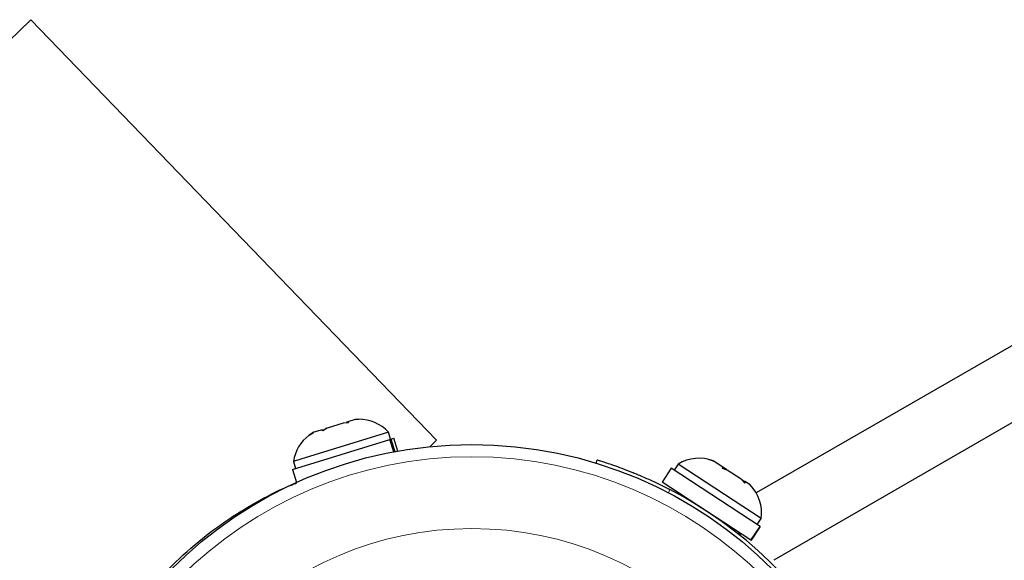
# Model space of a CAD drawing. Extents: x -90 to 581, y -9 to 669.
# Drawn here: x 194 to 200, y 196 to 199 of the extents above; entities that cross this region are included whole.
import ezdxf

# ---------------------------------------------------------------- set-up
doc = ezdxf.new("R2010")
doc.units = 0
doc.header["$LTSCALE"] = 0.125
doc.header["$MEASUREMENT"] = 0
doc.layers.add('CONTOUR', color=7, linetype='CONTINUOUS')

msp = doc.modelspace()

# ---------------------------------------------------------------- linework, layer by layer
at = {"layer": 'CONTOUR', "lineweight": 25}
for p, q in [((194.15852, 199.18686), (191.63939, 196.75705)), ((196.76189, 196.4878), (194.15852, 199.18686)), ((203.81922, 199.02996), (198.81278, 196.15112)), ((203.90579, 198.59201), (198.92715, 195.71759)), ((196.16218, 196.5969), (196.06032, 196.56535)), ((196.19659, 196.5985), (196.16218, 196.5969)), ((196.18676, 196.60451), (196.18451, 196.60381)), ((196.18676, 196.60451), (196.1904, 196.60564)), ((196.1904, 196.60564), (196.19265, 196.60633)), ((196.19266, 196.59831), (196.1904, 196.60564)), ((196.2402, 196.62106), (196.19265, 196.60633)), ((196.19265, 196.60633), (196.19659, 196.5985)), ((196.2627, 196.62186), (196.2402, 196.62106)), ((196.45257, 196.53965), (195.89042, 196.36554)), ((195.97416, 196.53867), (195.94487, 196.52054)), ((195.94487, 196.52054), (195.97278, 196.53824)), ((195.97416, 196.53867), (195.97278, 196.53824)), ((196.02847, 196.55549), (195.97416, 196.53867)), ((196.03241, 196.54765), (196.02847, 196.55549)), ((196.06032, 196.56535), (196.03241, 196.54765)), ((196.03407, 196.55205), (196.0508, 196.5624)), ((196.06032, 196.56535), (196.0508, 196.5624)), ((196.46644, 196.49485), (196.45257, 196.53965)), ((195.83649, 196.29974), (196.46187, 196.49343)), ((196.46812, 196.49537), (196.46187, 196.49343)), ((196.48672, 196.41318), (196.46187, 196.49343)), ((196.46812, 196.49537), (196.48743, 196.50135)), ((196.46812, 196.49537), (196.4932, 196.41439)), ((196.51324, 196.41801), (196.48743, 196.50135)), ((196.76189, 196.4878), (196.71894, 196.44637)), ((195.89042, 196.36554), (195.8436, 196.35104)), ((195.8436, 196.35104), (195.85748, 196.30624)), ((197.7871, 196.34014), (197.79369, 196.36166)), ((198.31303, 196.33471), (198.28732, 196.29549)), ((198.84621, 195.98525), (198.31303, 196.33471)), ((198.50955, 196.36367), (198.53908, 196.35466)), ((198.54355, 196.35173), (198.50955, 196.36367)), ((198.54355, 196.35173), (198.53908, 196.35466)), ((198.59867, 196.3156), (198.54355, 196.35173)), ((198.59839, 196.30544), (198.59867, 196.3156)), ((198.62402, 196.29898), (198.59867, 196.3156)), ((195.83649, 196.29974), (195.8623, 196.21641)), ((198.26894, 196.30753), (198.2109, 196.21898)), ((198.83823, 195.9344), (198.26894, 196.30753)), ((198.62793, 196.29643), (198.59839, 196.30544)), ((198.62402, 196.29898), (198.62789, 196.29645)), ((198.71628, 196.23852), (198.62793, 196.29643)), ((198.78019, 195.84585), (198.2109, 196.21898)), ((198.74079, 196.21211), (198.71628, 196.23852)), ((198.72202, 196.23476), (198.73378, 196.22705)), ((198.73378, 196.22705), (198.74107, 196.22227)), ((198.74107, 196.22227), (198.74079, 196.21211)), ((198.7743, 196.20049), (198.74107, 196.22227)), ((198.33905, 196.13499), (198.33555, 196.12964)), ((198.78019, 195.84585), (198.83823, 195.9344)), ((198.8205, 195.94602), (198.84621, 195.98525)), ((198.83823, 195.9344), (198.83885, 195.934)), ((198.64918, 195.92407), (198.65269, 195.92942)), ((198.69792, 195.89978), (198.71228, 195.87479)), ((198.83885, 195.934), (198.78081, 195.84545)), ((198.78084, 195.84542), (198.83888, 195.93397)), ((198.78019, 195.84585), (198.78081, 195.84545))]:
    msp.add_line(p, q, dxfattribs=at)
at = {"layer": 'CONTOUR', "lineweight": 18}
msp.add_line((198.25835, 196.17141), (198.25165, 196.14953), dxfattribs=at)
at = {"layer": 'CONTOUR', "lineweight": 25}
msp.add_circle((196.98838, 193.73221), 2.7275, dxfattribs=at)
at = {"layer": 'CONTOUR', "lineweight": 18}
for radius in [2.64952, 2.18858]:
    msp.add_circle((196.98838, 193.73221), radius, dxfattribs=at)
at = {"layer": 'CONTOUR', "lineweight": 25}
for centre, radius, start, end in [((196.26501, 196.36851), 0.2539, 42.379038, 90.521904), ((196.09506, 196.31587), 0.2539, 126.566022, 172.037722), ((198.44602, 196.11843), 0.2539, 68.498786, 121.587053), ((198.59483, 196.0209), 0.2539, 351.928368, 45.016635), ((196.98838, 193.73221), 2.75, 357.503847, 62.496153)]:
    msp.add_arc(centre, radius, start, end, dxfattribs=at)
for points, knots in [([(197.79369, 196.36166), (197.79497, 196.36127), (197.79756, 196.36048), (197.81837, 196.35402), (197.85119, 196.34346), (197.89557, 196.32845), (197.95049, 196.30867), (198.01314, 196.28449), (198.08253, 196.25553), (198.16464, 196.21877), (198.22414, 196.1887), (198.25835, 196.17141)], [0, 0, 0, 0, 0.1054829, 0.2140231, 0.3195065, 0.4280567, 0.5333748, 0.6417807, 0.746506, 0.854276, 1, 1, 1, 1]), ([(194.55947, 194.96615), (194.57118, 194.99213), (194.61418, 195.08755), (194.71354, 195.25614), (194.86115, 195.46504), (195.03704, 195.66284), (195.22796, 195.83767), (195.42708, 195.98515), (195.62881, 196.1059), (195.77647, 196.18091), (195.85361, 196.20973), (195.86325, 196.21333)], [0, 0, 0, 0, 0.0510136, 0.187353, 0.323595, 0.4604976, 0.5973842, 0.7230612, 0.8488016, 0.981095, 1, 1, 1, 1])]:
    msp.add_open_spline(points, degree=3, knots=knots, dxfattribs=at)

doc.saveas('drawing.dxf')
